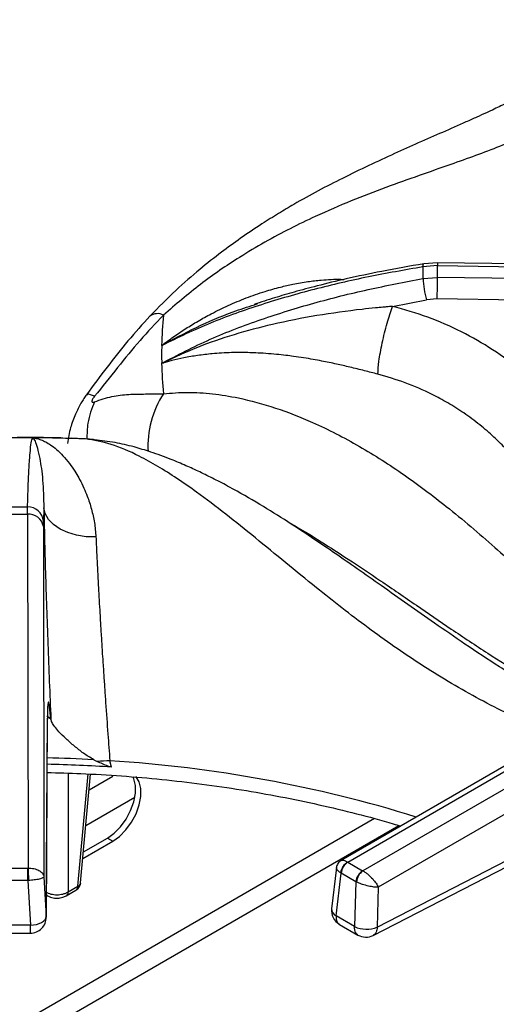
# Model space of a CAD drawing. Units: millimetres. Extents: x 5 to 415, y 5 to 292.
# Drawn here: x 310 to 316, y 255 to 267 of the extents above; entities that cross this region are included whole.
import ezdxf

# ---------------------------------------------------------------- set-up
doc = ezdxf.new("R2010")
doc.units = ezdxf.units.MM

msp = doc.modelspace()

# ---------------------------------------------------------------- linework, layer by layer
at = {"color": 7, "linetype": 'Continuous', "lineweight": 25}
for p, q in [((315.116, 264.24), (314.926, 264.225)), ((315.115, 264.278), (314.935, 264.264)), ((322.91, 264.171), (315.115, 264.278)), ((315.116, 264.086), (315.116, 264.24)), ((315.116, 264.24), (322.928, 264.132)), ((314.926, 264.071), (315.116, 264.086)), ((322.928, 263.971), (315.116, 264.086)), ((312.722, 263.73), (312.767, 263.746)), ((314.526, 263.708), (314.97, 263.793)), ((315.112, 263.805), (314.97, 263.793)), ((322.849, 263.691), (315.112, 263.805)), ((311.51, 262.964), (311.526, 262.971)), ((311.526, 262.971), (311.525, 262.963)), ((310.41, 261.98), (310.334, 261.986)), ((310.512, 261.977), (310.351, 261.982)), ((309.755, 260.992), (309.756, 261.086)), ((309.969, 261.078), (309.964, 260.903)), ((309.489, 260.992), (309.755, 260.992)), ((309.755, 260.992), (309.762, 256.37)), ((309.963, 260.833), (309.964, 260.903)), ((309.963, 260.833), (309.97, 256.256)), ((317.732, 258.706), (313.856, 256.469)), ((313.942, 256.448), (317.836, 258.696)), ((318.034, 258.582), (314.14, 256.334)), ((310.001, 255.737), (310.015, 258.328)), ((310.002, 255.727), (310.015, 258.318)), ((318.181, 258.335), (314.341, 256.119)), ((310.621, 257.785), (310.668, 257.761)), ((310.855, 257.688), (310.832, 257.77)), ((310.45, 256.177), (310.579, 257.597)), ((310.561, 257.392), (310.871, 257.571)), ((310.518, 256.925), (311.159, 257.295)), ((310.479, 256.494), (310.871, 256.721)), ((310.487, 256.58), (310.801, 256.761)), ((310.801, 256.761), (310.871, 256.721)), ((314.326, 255.599), (316.428, 256.679)), ((314.274, 255.489), (316.376, 256.569)), ((313.945, 256.446), (313.942, 256.448)), ((313.945, 256.446), (314.137, 256.335)), ((309.486, 256.37), (309.758, 256.37)), ((309.762, 256.37), (309.758, 256.37)), ((309.97, 256.256), (310.001, 255.737)), ((313.794, 256.375), (313.73, 255.839)), ((313.79, 255.745), (313.857, 256.302)), ((313.85, 256.307), (313.857, 256.302)), ((314.049, 256.191), (313.857, 256.302)), ((314.14, 256.334), (314.137, 256.335)), ((309.758, 256.207), (309.486, 256.207)), ((309.758, 256.207), (309.793, 255.623)), ((309.758, 256.207), (309.768, 256.207)), ((310.287, 256.059), (310.414, 256.132)), ((314.049, 256.191), (314.032, 255.605)), ((314.049, 256.191), (314.056, 256.188)), ((310.003, 256.016), (310.019, 256.007)), ((310.261, 256.007), (310.388, 256.08)), ((314.341, 256.119), (314.326, 255.599)), ((314.032, 255.605), (313.79, 255.745)), ((309.793, 255.623), (309.451, 255.623)), ((313.833, 255.634), (314.075, 255.494)), ((309.451, 255.52), (309.793, 255.52))]:
    msp.add_line(p, q, dxfattribs=at)
at = {"color": 8, "linetype": 'Continuous', "lineweight": 25}
for p, q in [((310.061, 258.313), (310.009, 258.355)), ((310.015, 258.328), (310.011, 258.291)), ((310.287, 257.609), (310.287, 256.059)), ((310.414, 256.132), (310.547, 257.599)), ((314.293, 257.015), (307.703, 253.211)), ((308.382, 253.33), (314.61, 256.926))]:
    msp.add_line(p, q, dxfattribs=at)
at = {"color": 8, "linetype": 'Continuous', "lineweight": 25, "flags": 128}
for points in [[(314.926, 264.225), (314.927, 264.245), (314.93, 264.258), (314.934, 264.264), (314.935, 264.264)], [(315.115, 264.277), (315.115, 264.278), (315.115, 264.272), (315.115, 264.259), (315.116, 264.24)], [(310.003, 256.023), (310.009, 256.014), (310.019, 256.007)]]:
    msp.add_lwpolyline(points, dxfattribs=at)
at = {"color": 7, "linetype": 'Continuous', "lineweight": 25, "flags": 128}
for points in [[(310.631, 261.965), (310.618, 261.967), (310.512, 261.977)], [(310.65, 260.695), (310.522, 260.699), (310.398, 260.718), (310.283, 260.752), (310.181, 260.799), (310.096, 260.858), (310.03, 260.925), (309.988, 261), (309.969, 261.078)], [(310.801, 256.761), (310.889, 256.825), (310.972, 256.909), (311.045, 257.009), (311.104, 257.12), (311.145, 257.235), (311.166, 257.346), (311.166, 257.449), (311.145, 257.536), (311.133, 257.562)], [(310.871, 256.721), (310.959, 256.784), (311.042, 256.868), (311.116, 256.968), (311.174, 257.079), (311.216, 257.194), (311.237, 257.306), (311.237, 257.408), (311.216, 257.495), (311.174, 257.562), (311.171, 257.566)], [(309.758, 256.207), (309.758, 256.227), (309.758, 256.249), (309.758, 256.272), (309.758, 256.295), (309.758, 256.317), (309.758, 256.337), (309.758, 256.355), (309.758, 256.37)], [(309.793, 255.623), (309.834, 255.627), (309.873, 255.634), (309.909, 255.646), (309.94, 255.66), (309.966, 255.677), (309.985, 255.696), (309.997, 255.716), (310.001, 255.737)]]:
    msp.add_lwpolyline(points, dxfattribs=at)
at = {"color": 7, "linetype": 'Continuous', "lineweight": 25}
for centre, radius, start, end in [((319.037, 264.148), 4.112, 178.9216, 181.0769), ((316.38, 264.158), 1.456, 183.448, 194.5065), ((297.537, 264.173), 17.579, 358.8003, 359.7172), ((316.793, 263.08), 5.285, 174.4157, 178.7278), ((316.769, 263.08), 5.26, 178.7303, 181.2696), ((316.792, 263.081), 5.284, 181.2719, 185.5851), ((309.622, 234.597), 27.395, 89.5777, 90.4223), ((309.622, 234.669), 27.322, 88.1349, 89.5772), ((309.622, 239.62), 21.466, 89.6427, 90.3578), ((309.762, 260.884), 0.203, 5.5928, 91.7033), ((309.772, 260.798), 0.194, 10.1456, 95.0472), ((309.625, 239.093), 18.636, 86.2149, 88.808), ((310.889, 255.097), 2.674, 91.2194, 94.7476), ((314.036, 256.286), 0.187, 120.0619, 173.7013), ((314.05, 256.283), 0.194, 122.8003, 174.3115), ((314.242, 256.172), 0.194, 122.8003, 174.3115), ((314.258, 256.169), 0.203, 125.6339, 174.7501), ((310.326, 256.188), 0.125, 299.9973, 354.8136), ((313.937, 255.815), 0.208, 173.2104, 240.0955), ((309.793, 255.728), 0.208, 269.9093, 0), ((314.186, 255.939), 0.368, 245.2554, 292.354), ((314.179, 255.675), 0.208, 239.946, 297.1666)]:
    msp.add_arc(centre, radius, start, end, dxfattribs=at)
at = {"color": 8, "linetype": 'Continuous', "lineweight": 25}
for centre, radius, start, end in [((311.455, 263.44), 0.173, 63.1435, 125.2187), ((312.567, 261.888), 1.237, 146.7042, 183.6025), ((309.624, 239.168), 18.644, 86.9353, 88.8076), ((309.788, 240.759), 17.043, 72.7611, 86.489), ((310.354, 256.129), 0.06, 304.7184, 2.5162), ((310.392, 256.187), 0.0594, 292.1002, 350.2377), ((310.227, 256.056), 0.06, 304.6775, 2.5207), ((313.836, 255.84), 0.106, 180.465, 244.4505)]:
    msp.add_arc(centre, radius, start, end, dxfattribs=at)
at = {"color": 7, "linetype": 'Continuous', "lineweight": 25}
for points, knots in [([(317.912, 267.453), (317.772, 267.358), (317.495, 267.171), (317.103, 266.932), (316.757, 266.736), (316.473, 266.585), (316.248, 266.472), (316.079, 266.39), (315.955, 266.331), (315.853, 266.283), (315.748, 266.234), (315.624, 266.178), (315.433, 266.093), (315.18, 265.981), (314.869, 265.845), (314.437, 265.652), (313.895, 265.399), (313.385, 265.128), (313.032, 264.919), (312.8, 264.773), (312.551, 264.606), (312.28, 264.409), (311.997, 264.185), (311.681, 263.912), (311.468, 263.695), (311.356, 263.581)], [0, 0, 0, 0, 0.065125, 0.12816, 0.181941, 0.226674, 0.261237, 0.287684, 0.306075, 0.319818, 0.336333, 0.355875, 0.378441, 0.426926, 0.476322, 0.52418, 0.626923, 0.720567, 0.749802, 0.781603, 0.822425, 0.859092, 0.900781, 0.947598, 1, 1, 1, 1]), ([(318.214, 267.239), (318.027, 267.076), (317.657, 266.755), (317.093, 266.363), (316.523, 266.048), (315.927, 265.789), (315.376, 265.591), (314.876, 265.418), (314.441, 265.263), (313.988, 265.089), (313.568, 264.909), (313.19, 264.726), (312.858, 264.549), (312.465, 264.314), (312.015, 264.009), (311.693, 263.731), (311.533, 263.594)], [0, 0, 0, 0, 0.100544, 0.197916, 0.295122, 0.390329, 0.488778, 0.549523, 0.611179, 0.673442, 0.736085, 0.779367, 0.822627, 0.865892, 0.933479, 1, 1, 1, 1]), ([(314.926, 264.225), (314.687, 264.183), (314.209, 264.099), (313.503, 263.935), (312.812, 263.737), (312.139, 263.499), (311.72, 263.298), (311.51, 263.197)], [0, 0, 0, 0, 0.1994566, 0.3997488, 0.5997906, 0.79932, 1, 1, 1, 1]), ([(314.935, 264.264), (314.752, 264.232), (314.412, 264.173), (313.948, 264.075), (313.566, 263.983), (313.255, 263.899), (312.981, 263.819), (312.808, 263.763), (312.72, 263.734)], [0, 0, 0, 0, 0.242736, 0.450108, 0.621878, 0.758896, 0.876424, 1, 1, 1, 1]), ([(311.509, 262.964), (311.719, 263.073), (312.137, 263.289), (312.809, 263.543), (313.499, 263.757), (314.206, 263.934), (314.686, 264.025), (314.926, 264.071)], [0, 0, 0, 0, 0.200259, 0.399502, 0.599046, 0.799506, 1, 1, 1, 1]), ([(311.533, 263.594), (311.429, 263.485), (311.221, 263.265), (310.932, 262.907), (310.733, 262.659), (310.632, 262.533)], [0, 0, 0, 0, 0.328102, 0.658807, 1, 1, 1, 1]), ([(314.526, 263.708), (314.526, 263.708), (314.524, 263.708), (314.522, 263.708), (314.519, 263.707), (314.513, 263.707), (314.502, 263.706), (314.483, 263.704), (314.449, 263.701), (314.388, 263.696), (314.279, 263.685), (313.989, 263.655), (313.536, 263.592), (312.977, 263.482), (312.456, 263.343), (311.975, 263.18), (311.675, 263.04), (311.526, 262.971)], [0, 0, 0, 0, 0.000678, 0.001207, 0.002153, 0.00384, 0.006856, 0.012241, 0.02186, 0.039043, 0.069755, 0.12469, 0.313926, 0.502932, 0.669638, 0.835477, 1, 1, 1, 1]), ([(314.336, 262.822), (314.339, 262.875), (314.344, 262.956), (314.368, 263.105), (314.393, 263.23), (314.423, 263.36), (314.467, 263.527), (314.503, 263.637), (314.526, 263.708)], [0, 0, 0, 0, 0.239836, 0.368604, 0.5, 0.631398, 0.760166, 1, 1, 1, 1]), ([(316.822, 262.216), (316.731, 262.332), (316.549, 262.565), (316.215, 262.874), (315.843, 263.148), (315.433, 263.382), (314.994, 263.575), (314.682, 263.664), (314.527, 263.708)], [0, 0, 0, 0, 0.167026, 0.333558, 0.499984, 0.666788, 0.83355, 1, 1, 1, 1]), ([(311.356, 263.581), (311.259, 263.474), (311.066, 263.261), (310.794, 262.915), (310.615, 262.675), (310.526, 262.554)], [0, 0, 0, 0, 0.331601, 0.663087, 1, 1, 1, 1]), ([(314.336, 262.822), (314.278, 262.837), (314.157, 262.869), (313.977, 262.913), (313.79, 262.956), (313.629, 262.989), (313.486, 263.016), (313.362, 263.036), (313.244, 263.054), (313.126, 263.069), (313.005, 263.082), (312.874, 263.093), (312.748, 263.1), (312.636, 263.104), (312.531, 263.105), (312.416, 263.104), (312.295, 263.098), (312.146, 263.087), (311.981, 263.068), (311.805, 263.038), (311.674, 263.007), (311.584, 262.984), (311.545, 262.97), (311.525, 262.963)], [0, 0, 0, 0, 0.059011, 0.123902, 0.182764, 0.248075, 0.286417, 0.328245, 0.373574, 0.407781, 0.449363, 0.498344, 0.544849, 0.581179, 0.616545, 0.65709, 0.704893, 0.749083, 0.821025, 0.890467, 0.952366, 0.976044, 1, 1, 1, 1]), ([(316.532, 261.06), (316.512, 261.104), (316.469, 261.196), (316.39, 261.339), (316.292, 261.494), (316.169, 261.662), (316.023, 261.834), (315.855, 262.003), (315.668, 262.165), (315.466, 262.314), (315.256, 262.446), (315.003, 262.582), (314.701, 262.715), (314.456, 262.787), (314.336, 262.822)], [0, 0, 0, 0, 0.052518, 0.111827, 0.177932, 0.250836, 0.334364, 0.416851, 0.500518, 0.589947, 0.673361, 0.750755, 0.877674, 1, 1, 1, 1]), ([(310.526, 262.554), (310.514, 262.538), (310.491, 262.505), (310.441, 262.421), (310.376, 262.29), (310.308, 262.111), (310.289, 261.986), (310.279, 261.918)], [0, 0, 0, 0, 0.104891, 0.209664, 0.431493, 0.690375, 1, 1, 1, 1]), ([(310.632, 262.461), (310.708, 262.488), (310.857, 262.539), (311.078, 262.561), (311.296, 262.563), (311.454, 262.566), (311.533, 262.567)], [0, 0, 0, 0, 0.256243, 0.505147, 0.751967, 1, 1, 1, 1]), ([(311.533, 262.567), (311.637, 262.575), (311.846, 262.592), (312.175, 262.571), (312.559, 262.509), (312.998, 262.389), (313.53, 262.182), (314.097, 261.89), (314.681, 261.515), (315.274, 261.069), (315.863, 260.568), (316.449, 260.03), (317.01, 259.514), (317.562, 259.029), (317.925, 258.751), (318.109, 258.61)], [0, 0, 0, 0, 0.044424, 0.089324, 0.134733, 0.199344, 0.264128, 0.347734, 0.430701, 0.512103, 0.611094, 0.706627, 0.802338, 0.900005, 1, 1, 1, 1]), ([(310.632, 262.533), (310.627, 262.526), (310.617, 262.513), (310.606, 262.495), (310.598, 262.479), (310.596, 262.466), (310.598, 262.458), (310.606, 262.455), (310.617, 262.456), (310.627, 262.459), (310.632, 262.461)], [0, 0, 0, 0, 0.153073, 0.284513, 0.398247, 0.501095, 0.603417, 0.716328, 0.847211, 1, 1, 1, 1]), ([(310.216, 261.988), (310.2, 261.989), (310.003, 261.994), (309.805, 261.995), (309.622, 261.995)], [0, 0, 0, 0, 0.077813, 1, 1, 1, 1]), ([(309.756, 261.086), (309.759, 261.18), (309.764, 261.369), (309.775, 261.607), (309.789, 261.799), (309.804, 261.941), (309.817, 261.974), (309.824, 261.991)], [0, 0, 0, 0, 0.199456, 0.399749, 0.599789, 0.799319, 1, 1, 1, 1]), ([(309.824, 261.991), (309.844, 261.988), (309.885, 261.982), (309.946, 261.96), (310.01, 261.929), (310.08, 261.884), (310.157, 261.821), (310.241, 261.736), (310.319, 261.638), (310.385, 261.54), (310.441, 261.442), (310.491, 261.341), (310.545, 261.213), (310.593, 261.064), (310.634, 260.886), (310.645, 260.758), (310.65, 260.695)], [0, 0, 0, 0, 0.0618854, 0.1256353, 0.1865714, 0.2510791, 0.3314975, 0.4155891, 0.501825, 0.571068, 0.6265493, 0.6932678, 0.7520094, 0.8376073, 0.9201108, 1, 1, 1, 1]), ([(309.824, 261.991), (309.834, 261.98), (309.853, 261.958), (309.885, 261.862), (309.92, 261.701), (309.959, 261.454), (309.966, 261.203), (309.969, 261.078)], [0, 0, 0, 0, 0.164256, 0.330266, 0.496951, 0.749498, 1, 1, 1, 1]), ([(317.076, 258.328), (317.047, 258.342), (316.832, 258.449), (316.447, 258.673), (315.942, 258.984), (315.492, 259.283), (315.093, 259.558), (314.729, 259.813), (314.39, 260.052), (314.072, 260.275), (313.784, 260.476), (313.48, 260.682), (313.159, 260.896), (312.786, 261.127), (312.463, 261.313), (312.2, 261.451), (312.011, 261.544), (311.824, 261.629), (311.608, 261.72), (311.38, 261.803), (311.135, 261.877), (310.887, 261.936), (310.72, 261.955), (310.631, 261.965)], [0, 0, 0, 0, 0.013415, 0.100582, 0.179104, 0.249227, 0.311193, 0.365132, 0.418897, 0.467345, 0.512272, 0.553664, 0.610287, 0.667823, 0.72923, 0.759622, 0.788111, 0.815263, 0.843887, 0.883869, 0.916988, 0.955538, 1, 1, 1, 1]), ([(309.969, 261.078), (309.972, 260.945), (309.977, 260.678), (309.989, 260.237), (310.004, 259.776), (310.021, 259.296), (310.04, 258.806), (310.054, 258.478), (310.061, 258.313)], [0, 0, 0, 0, 0.1672, 0.334317, 0.500975, 0.666851, 0.833409, 1, 1, 1, 1]), ([(310.65, 260.695), (310.653, 260.627), (310.659, 260.491), (310.67, 260.27), (310.681, 260.062), (310.692, 259.869), (310.702, 259.693), (310.713, 259.503), (310.725, 259.314), (310.737, 259.118), (310.75, 258.926), (310.763, 258.727), (310.782, 258.459), (310.805, 258.137), (310.823, 257.885), (310.832, 257.77)], [0, 0, 0, 0, 0.08149, 0.165052, 0.250685, 0.308017, 0.368739, 0.432848, 0.500341, 0.557287, 0.625413, 0.688037, 0.750649, 0.885268, 1, 1, 1, 1]), ([(310.061, 258.313), (310.055, 258.372), (310.046, 258.461), (310.036, 258.519), (310.029, 258.54), (310.023, 258.532), (310.019, 258.495), (310.016, 258.43), (310.015, 258.362), (310.015, 258.328)], [0, 0, 0, 0, 0.240014, 0.364926, 0.487805, 0.614745, 0.742797, 0.872083, 1, 1, 1, 1]), ([(310.621, 257.785), (310.575, 257.813), (310.484, 257.869), (310.366, 257.964), (310.256, 258.059), (310.147, 258.168), (310.077, 258.256), (310.065, 258.3), (310.061, 258.313)], [0, 0, 0, 0, 0.153674, 0.307717, 0.473443, 0.638998, 0.889905, 1, 1, 1, 1]), ([(310.855, 257.688), (310.839, 257.692), (310.797, 257.702), (310.737, 257.731), (310.691, 257.751), (310.668, 257.761)], [0, 0, 0, 0, 0.245481, 0.622335, 1, 1, 1, 1]), ([(310.011, 257.618), (310.159, 257.614), (310.484, 257.606), (310.985, 257.576), (311.513, 257.53), (312.036, 257.469), (312.554, 257.394), (313.064, 257.304), (313.566, 257.2), (314.057, 257.081), (314.413, 256.987), (314.602, 256.928), (314.634, 256.918)], [0, 0, 0, 0, 0.091758, 0.202466, 0.313166, 0.423853, 0.534526, 0.64518, 0.75581, 0.866416, 0.976994, 1, 1, 1, 1]), ([(313.856, 256.469), (313.848, 256.463), (313.831, 256.452), (313.813, 256.429), (313.799, 256.403), (313.796, 256.384), (313.794, 256.375)], [0, 0, 0, 0, 0.250394, 0.505115, 0.757186, 1, 1, 1, 1]), ([(309.762, 256.37), (309.788, 256.369), (309.841, 256.366), (309.909, 256.34), (309.957, 256.302), (309.966, 256.271), (309.97, 256.256)], [0, 0, 0, 0, 0.235885, 0.4902729, 0.7432377, 1, 1, 1, 1]), ([(309.762, 256.37), (309.763, 256.359), (309.764, 256.336), (309.766, 256.288), (309.768, 256.243), (309.768, 256.219), (309.768, 256.207)], [0, 0, 0, 0, 0.271572, 0.562085, 0.788423, 1, 1, 1, 1]), ([(309.97, 256.256), (309.966, 256.25), (309.96, 256.24), (309.913, 256.225), (309.847, 256.213), (309.794, 256.209), (309.768, 256.207)], [0, 0, 0, 0, 0.256762, 0.509723, 0.763425, 1, 1, 1, 1]), ([(314.14, 256.334), (314.151, 256.327), (314.174, 256.313), (314.218, 256.278), (314.269, 256.229), (314.315, 256.17), (314.333, 256.136), (314.341, 256.119)], [0, 0, 0, 0, 0.138565, 0.281002, 0.536195, 0.77197, 1, 1, 1, 1]), ([(314.341, 256.119), (314.323, 256.119), (314.287, 256.12), (314.213, 256.133), (314.146, 256.152), (314.092, 256.171), (314.068, 256.182), (314.056, 256.188)], [0, 0, 0, 0, 0.228032, 0.463809, 0.719, 0.861434, 1, 1, 1, 1]), ([(309.993, 256.059), (310.004, 256.053), (310.025, 256.041), (310.073, 256.026), (310.14, 256.018), (310.207, 256.026), (310.256, 256.041), (310.277, 256.053), (310.287, 256.059)], [0, 0, 0, 0, 0.1303986, 0.2573847, 0.4999986, 0.7426094, 0.8695948, 1, 1, 1, 1]), ([(310.019, 256.007), (310.031, 256.001), (310.064, 255.984), (310.121, 255.974), (310.177, 255.977), (310.223, 255.988), (310.248, 256), (310.261, 256.007)], [0, 0, 0, 0, 0.164792, 0.452732, 0.656778, 0.80941, 1, 1, 1, 1])]:
    msp.add_open_spline(points, degree=3, knots=knots, dxfattribs=at)
at = {"color": 8, "linetype": 'Continuous', "lineweight": 25}
for points, knots in [([(311.51, 263.197), (311.56, 263.235), (311.663, 263.311), (311.822, 263.417), (311.988, 263.518), (312.172, 263.62), (312.381, 263.722), (312.616, 263.821), (312.844, 263.901), (313.049, 263.958), (313.236, 264.001), (313.414, 264.032), (313.623, 264.055), (313.779, 264.066), (313.877, 264.06), (313.889, 264.059)], [0, 0, 0, 0, 0.072822, 0.147838, 0.219546, 0.295455, 0.390084, 0.48904, 0.590516, 0.671996, 0.737283, 0.815794, 0.884916, 0.985643, 1, 1, 1, 1]), ([(311.51, 263.197), (311.659, 263.278), (311.961, 263.44), (312.369, 263.615), (312.629, 263.7), (312.722, 263.73)], [0, 0, 0, 0, 0.389044, 0.782247, 1, 1, 1, 1]), ([(310.632, 262.533), (310.595, 262.548), (310.539, 262.57), (310.536, 262.553), (310.535, 262.547)], [0, 0, 0, 0, 0.663812, 1, 1, 1, 1]), ([(310.632, 262.461), (310.596, 262.371), (310.535, 262.219), (310.533, 262.043), (310.532, 261.972)], [0, 0, 0, 0, 0.595243, 1, 1, 1, 1]), ([(316.695, 258.108), (316.588, 258.148), (316.227, 258.284), (315.619, 258.59), (314.893, 259.02), (314.195, 259.51), (313.613, 259.965), (313.127, 260.361), (312.733, 260.686), (312.344, 260.997), (312.004, 261.256), (311.709, 261.462), (311.458, 261.621), (311.169, 261.78), (310.845, 261.922), (310.622, 261.959), (310.512, 261.977)], [0, 0, 0, 0, 0.043498, 0.147046, 0.250416, 0.351663, 0.456355, 0.520953, 0.586518, 0.65273, 0.719346, 0.765374, 0.811378, 0.857387, 0.92926, 1, 1, 1, 1]), ([(313.17, 260.885), (313.179, 260.881), (313.321, 260.804), (313.581, 260.642), (313.972, 260.392), (314.388, 260.113), (314.836, 259.806), (315.303, 259.486), (315.766, 259.179), (316.235, 258.883), (316.697, 258.612), (317.007, 258.453), (317.158, 258.375)], [0, 0, 0, 0, 0.006478, 0.1059, 0.195091, 0.301045, 0.419316, 0.534045, 0.653791, 0.768183, 0.887037, 1, 1, 1, 1]), ([(313.855, 256.467), (313.864, 256.47), (313.879, 256.475), (313.911, 256.465), (313.932, 256.454), (313.942, 256.448)], [0, 0, 0, 0, 0.457254, 0.732349, 1, 1, 1, 1]), ([(313.85, 256.307), (313.841, 256.314), (313.821, 256.327), (313.798, 256.352), (313.796, 256.367), (313.795, 256.376)], [0, 0, 0, 0, 0.262825, 0.532988, 1, 1, 1, 1]), ([(313.79, 255.745), (313.79, 255.73), (313.79, 255.708), (313.797, 255.679), (313.808, 255.656), (313.821, 255.64), (313.831, 255.636), (313.834, 255.635)], [0, 0, 0, 0, 0.2851077, 0.4395292, 0.6935196, 0.9176062, 1, 1, 1, 1]), ([(309.793, 255.521), (309.793, 255.52), (309.793, 255.519), (309.793, 255.525), (309.793, 255.538), (309.793, 255.56), (309.793, 255.588), (309.793, 255.611), (309.793, 255.623)], [0, 0, 0, 0, 0.05885, 0.247082, 0.43531, 0.623542, 0.811772, 1, 1, 1, 1]), ([(314.075, 255.495), (314.073, 255.497), (314.063, 255.501), (314.05, 255.517), (314.039, 255.539), (314.032, 255.569), (314.032, 255.591), (314.032, 255.605)], [0, 0, 0, 0, 0.080016, 0.304699, 0.559332, 0.713981, 1, 1, 1, 1]), ([(314.326, 255.599), (314.326, 255.587), (314.325, 255.563), (314.315, 255.533), (314.301, 255.51), (314.286, 255.495), (314.276, 255.491), (314.274, 255.49)], [0, 0, 0, 0, 0.234243, 0.468483, 0.702721, 0.936958, 1, 1, 1, 1])]:
    msp.add_open_spline(points, degree=3, knots=knots, dxfattribs=at)

doc.saveas('drawing.dxf')
